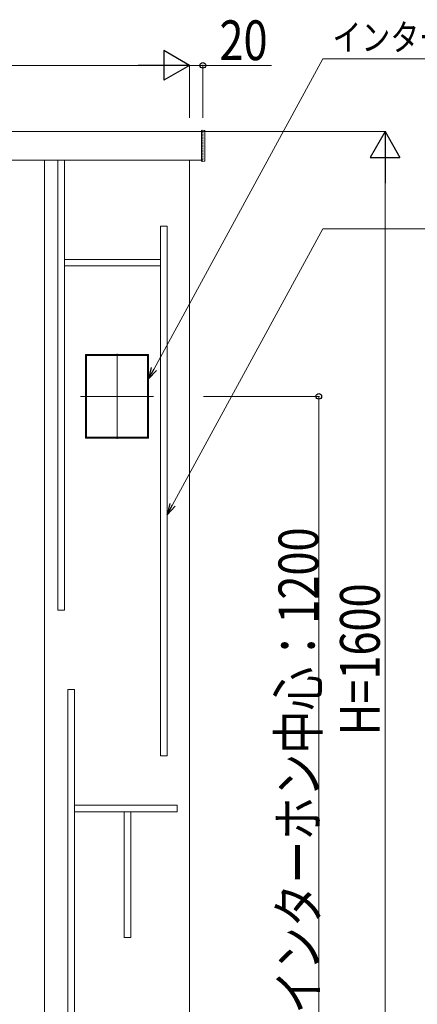
# Model space of a CAD drawing. Units: millimetres. Extents: x 0 to 8410, y 0 to 5940.
# Drawn here: x 6849 to 7450, y 2926 to 4414 of the extents above; entities that cross this region are included whole.
import ezdxf

# ---------------------------------------------------------------- set-up
doc = ezdxf.new("R2010")
doc.units = ezdxf.units.MM
doc.linetypes.add('YCENTER_1', pattern=[13, 10, -1, 1, -1])
doc.linetypes.add('YHIDDEN_1', pattern=[4, 3, -1])
for name, color, linetype, lineweight in [('YKK_13', 4, 'Continuous', 13), ('YKK_A1', 4, 'Continuous', 13), ('YKK_D', 6, 'Continuous', 13)]:
    doc.layers.add(name, color=color, linetype=linetype, lineweight=lineweight)
doc.styles.add('text-b', font='extslim2.shx', dxfattribs={"width": 0.8, "bigfont": 'extfont2.shx'})

msp = doc.modelspace()

# ---------------------------------------------------------------- linework, layer by layer
at = {"layer": 'YKK_13'}
for p, q in [((6907, 4202), (6907, 3522)), ((6917, 4202), (6907, 4202)), ((6917, 3522), (6917, 4202)), ((7062, 4102), (7062, 3302)), ((7072, 4102), (7062, 4102)), ((7072, 3302), (7072, 4102)), ((6917, 4052), (6917, 4042)), ((7062, 4052), (6917, 4052)), ((7062, 4042), (7062, 4052)), ((6917, 4042), (7062, 4042)), ((6907, 3522), (6917, 3522)), ((6922, 3402.3), (6922, 2652.3)), ((6932, 3402.3), (6922, 3402.3)), ((6932, 2652.3), (6932, 3402.3)), ((7062, 3302), (7072, 3302)), ((6932, 3227.3), (6932, 3217.3)), ((7087, 3227.3), (6932, 3227.3)), ((6932, 3217.3), (7087, 3217.3)), ((7007, 3217.3), (7007, 3027.3)), ((7017, 3217.3), (7007, 3217.3)), ((7017, 3027.3), (7017, 3217.3)), ((7087, 3217.3), (7087, 3227.3)), ((7007, 3027.3), (7017, 3027.3))]:
    msp.add_line(p, q, dxfattribs=at)
at = {"layer": 'YKK_A1'}
for p, q in [((6345, 4245), (7124, 4245)), ((7124, 4246), (7124, 4201)), ((7125.1, 4247), (7128.1, 4246.8)), ((7129, 4201.2), (7129, 4245.8)), ((6345, 4202), (7124, 4202)), ((6887, 4202), (6887, 2645)), ((7106, 4202), (7106, 2645)), ((7125.1, 4200), (7128.1, 4200.2)), ((6949, 3782), (6949, 3908)), ((6949, 3908), (7044, 3908)), ((6949, 3906.5), (6950.5, 3906.5)), ((6949.3, 3906.5), (6949.3, 3908)), ((7043.8, 3907.7), (6949.3, 3907.7)), ((6949.3, 3906.5), (6949.3, 3783.5)), ((7043.8, 3906.5), (6949.3, 3906.5)), ((6950.5, 3906.5), (6950.5, 3783.5)), ((7044, 3906.5), (7042.5, 3906.5)), ((7042.5, 3906.5), (7042.5, 3783.5)), ((7043.7, 3906.5), (7043.7, 3783.5)), ((7043.8, 3908), (7043.8, 3906.5)), ((7044, 3908), (7044, 3782)), ((6950.5, 3783.5), (6949, 3783.5)), ((7044, 3782), (6949, 3782)), ((7043.8, 3783.5), (6949.3, 3783.5)), ((6949.3, 3783.5), (6949.3, 3782)), ((7043.8, 3782.3), (6949.3, 3782.3)), ((7042.5, 3783.5), (7044, 3783.5)), ((7043.8, 3782), (7043.8, 3783.5))]:
    msp.add_line(p, q, dxfattribs=at)
at = {"layer": 'YKK_A1', "linetype": 'YHIDDEN_1'}
for p, q in [((7126, 4245), (7124, 4245)), ((7126, 4202), (7126, 4245)), ((7126, 4202), (7124, 4202))]:
    msp.add_line(p, q, dxfattribs=at)
at = {"layer": 'YKK_A1', "linetype": 'YCENTER_1', "ltscale": 0.5}
for p, q in [((6996.5, 3909), (6996.5, 3781)), ((6941.3, 3845), (7051.7, 3845))]:
    msp.add_line(p, q, dxfattribs=at)
at = {"layer": 'YKK_A1'}
for centre, start, end in [((7125, 4246), 86.5, 180), ((7128, 4245.8), 0, 86.5), ((7125, 4201), 180, 273.5), ((7128, 4201.2), 273.5, 0)]:
    msp.add_arc(centre, 1, start, end, dxfattribs=at)
at = {"layer": 'YKK_D', "lineweight": -2}
for p, q in [((7106, 4345), (7067, 4367.5)), ((7067, 4367.5), (7067, 4322.5)), ((7106, 4345), (7028.1, 4345)), ((7106, 4345), (7067, 4322.5)), ((7401, 4245), (7378.5, 4206)), ((7401, 4245), (7423.5, 4206)), ((7401, 4245), (7401, 4167.1)), ((7378.5, 4206), (7423.5, 4206))]:
    msp.add_line(p, q, dxfattribs=at)
at = {"layer": 'YKK_D'}
for p, q in [((6391, 4345), (7061, 4345)), ((7106, 4266), (7106, 4346)), ((7106, 4266), (7106, 4346)), ((7106, 4345), (7126, 4345)), ((7126, 4266), (7126, 4346)), ((7126, 4345), (7229.4, 4345)), ((7127, 4245), (7402, 4245)), ((7401, 4200), (7401, 2690)), ((7127, 3845), (7302, 3845)), ((7301, 3845), (7301, 2645))]:
    msp.add_line(p, q, dxfattribs=at)
at = {"layer": 'YKK_D', "extrusion": (0, 0, -1)}
for p, q in [((7052.2, 3886.5), (7307.2, 4355)), ((7307.2, 4355), (7812.2, 4355)), ((7080.1, 3681), (7307.2, 4098.1)), ((7307.2, 4098.1), (7812.2, 4098.1))]:
    msp.add_line(p, q, dxfattribs=at)
at = {"layer": 'YKK_D', "linetype": 'ByBlock', "lineweight": -2, "extrusion": (0, 0, -1)}
for p, q in [((7048.1, 3888.7), (7044, 3871.6)), ((7044, 3871.6), (7052.2, 3886.5)), ((7044, 3871.6), (7056.2, 3884.3)), ((7076.1, 3683.2), (7072, 3666.1)), ((7072, 3666.1), (7080.1, 3681)), ((7072, 3666.1), (7084.1, 3678.9))]:
    msp.add_line(p, q, dxfattribs=at)
at = {"layer": 'YKK_D', "linetype": 'ByBlock', "lineweight": -2}
for centre in [(7126, 4345), (7301, 3845)]:
    msp.add_circle(centre, 4.25, dxfattribs=at)

# ---------------------------------------------------------------- texts
at = {"layer": 'YKK_D', "style": 'text-b', "width": 0.8}
for s, height, p in [('20', 60, (7151, 4353)), ('インターホン加工付きの場合', 40, (7321.6, 4367.4))]:
    msp.add_text(s, height=height, dxfattribs=at).set_placement(p)
for s, p in [('インターホン中心：1200', (7300.2, 2912.2)), ('H=1600', (7393, 3333))]:
    msp.add_text(s, height=60, rotation=90, dxfattribs=at).set_placement(p)

doc.saveas('drawing.dxf')
